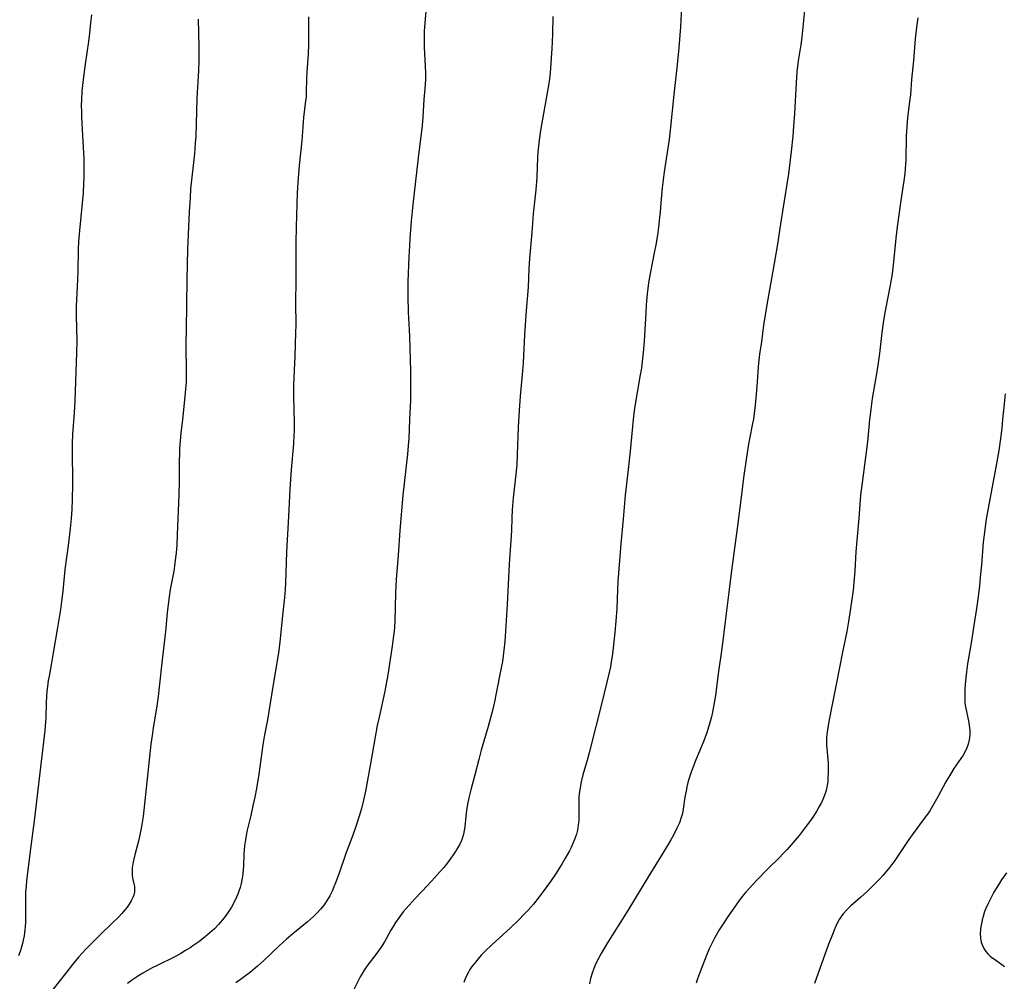
# Model space of a CAD drawing. Units: inches. Extents: x 2048018 to 2053425, y 258755 to 264232.
# Drawn here: x 2048724 to 2048880, y 259824 to 259977 of the extents above; entities that cross this region are included whole.
import ezdxf

# ---------------------------------------------------------------- set-up
doc = ezdxf.new("R2010")
doc.units = ezdxf.units.IN
doc.header["$MEASUREMENT"] = 0
doc.layers.add('c_10_T12S_R18E', color=15, linetype='Continuous')

msp = doc.modelspace()

# ---------------------------------------------------------------- linework, layer by layer
at = {"layer": 'c_10_T12S_R18E'}
for points in [[(2048788.31, 259979.18, 1034), (2048788.05, 259976.17, 1034), (2048787.96, 259974.86, 1034), (2048787.93, 259974.08, 1034), (2048787.92, 259973.3, 1034), (2048787.95, 259972.3, 1034), (2048788.12, 259969.28, 1034), (2048788.14, 259968.17, 1034), (2048788.13, 259967.2, 1034), (2048788.08, 259966.33, 1034), (2048787.89, 259964.01, 1034), (2048787.75, 259961.16, 1034), (2048787.63, 259959.86, 1034), (2048786.99, 259954.71, 1034), (2048786.35, 259949.17, 1034), (2048786.09, 259946.8, 1034), (2048785.89, 259944.64, 1034), (2048785.66, 259941.93, 1034), (2048785.58, 259940.75, 1034), (2048785.5, 259939.07, 1034), (2048785.35, 259935.02, 1034), (2048785.33, 259934.16, 1034), (2048785.34, 259932.68, 1034), (2048785.42, 259930.2, 1034), (2048785.61, 259926.39, 1034), (2048785.68, 259924.5, 1034), (2048785.75, 259920.84, 1034), (2048785.78, 259917.73, 1034), (2048785.75, 259916.18, 1034), (2048785.59, 259913.15, 1034), (2048785.48, 259910.16, 1034), (2048785.41, 259909.06, 1034), (2048785.28, 259907.66, 1034), (2048784.54, 259901.14, 1034), (2048784.09, 259895.52, 1034), (2048783.8, 259891.61, 1034), (2048783.49, 259887.74, 1034), (2048783.42, 259886.69, 1034), (2048783.37, 259885.57, 1034), (2048783.26, 259881.18, 1034), (2048783.2, 259880.18, 1034), (2048783.15, 259879.57, 1034), (2048783.03, 259878.46, 1034), (2048782.86, 259877.16, 1034), (2048782.16, 259872.61, 1034), (2048781.92, 259871.19, 1034), (2048781.68, 259870, 1034), (2048780.76, 259865.91, 1034), (2048780.48, 259864.56, 1034), (2048779.37, 259858.19, 1034), (2048778.61, 259854.12, 1034), (2048778.3, 259852.71, 1034), (2048777.97, 259851.37, 1034), (2048777.63, 259850.19, 1034), (2048777.07, 259848.5, 1034), (2048776.6, 259847.17, 1034), (2048775.5, 259844.24, 1034), (2048774.44, 259841.13, 1034), (2048773.87, 259839.6, 1034), (2048773.6, 259838.93, 1034), (2048773.31, 259838.27, 1034), (2048772.93, 259837.52, 1034), (2048772.51, 259836.8, 1034), (2048772.04, 259836.11, 1034), (2048771.46, 259835.38, 1034), (2048770.92, 259834.8, 1034), (2048770.34, 259834.24, 1034), (2048769.39, 259833.39, 1034), (2048767.07, 259831.5, 1034), (2048766.04, 259830.63, 1034), (2048764.89, 259829.58, 1034), (2048762.4, 259827.18, 1034), (2048761.46, 259826.32, 1034), (2048760.32, 259825.38, 1034), (2048759.13, 259824.48, 1034), (2048758.02, 259823.69, 1034)], [(2048828.9, 259979.84, 1030), (2048828.68, 259975.55, 1030), (2048828.41, 259972.18, 1030), (2048828.15, 259969.51, 1030), (2048827.62, 259964.77, 1030), (2048827.1, 259959.6, 1030), (2048826.85, 259957.66, 1030), (2048826.1, 259952.51, 1030), (2048825.76, 259949.96, 1030), (2048825.6, 259948.21, 1030), (2048825.44, 259946.17, 1030), (2048825.35, 259945.26, 1030), (2048825.17, 259943.73, 1030), (2048824.99, 259942.45, 1030), (2048824.73, 259940.91, 1030), (2048824.5, 259939.65, 1030), (2048823.75, 259935.78, 1030), (2048823.6, 259934.87, 1030), (2048823.47, 259933.99, 1030), (2048823.37, 259933.12, 1030), (2048823.22, 259931.39, 1030), (2048823.14, 259930.09, 1030), (2048822.9, 259925.58, 1030), (2048822.75, 259923.77, 1030), (2048822.65, 259922.83, 1030), (2048822.45, 259921.3, 1030), (2048822.28, 259920.24, 1030), (2048821.43, 259915.26, 1030), (2048821.32, 259914.55, 1030), (2048821.14, 259913.15, 1030), (2048820.66, 259908.11, 1030), (2048820.36, 259905.22, 1030), (2048819.88, 259901.15, 1030), (2048819.55, 259897.36, 1030), (2048819.18, 259893.43, 1030), (2048819.01, 259891.42, 1030), (2048818.73, 259887.42, 1030), (2048818.66, 259886.16, 1030), (2048818.53, 259883.16, 1030), (2048818.4, 259881.14, 1030), (2048818.25, 259879.34, 1030), (2048818.1, 259877.88, 1030), (2048817.87, 259875.96, 1030), (2048817.67, 259874.65, 1030), (2048817.53, 259873.88, 1030), (2048817.33, 259872.97, 1030), (2048816.19, 259868.18, 1030), (2048815.2, 259864.43, 1030), (2048814.15, 259860.25, 1030), (2048813.87, 259859.22, 1030), (2048813.16, 259856.72, 1030), (2048812.88, 259855.62, 1030), (2048812.66, 259854.42, 1030), (2048812.57, 259853.72, 1030), (2048812.52, 259853.15, 1030), (2048812.51, 259852.51, 1030), (2048812.54, 259850.69, 1030), (2048812.53, 259850.12, 1030), (2048812.5, 259849.44, 1030), (2048812.43, 259848.78, 1030), (2048812.28, 259847.94, 1030), (2048812.12, 259847.3, 1030), (2048811.84, 259846.46, 1030), (2048811.58, 259845.81, 1030), (2048811.28, 259845.18, 1030), (2048811.02, 259844.67, 1030), (2048810.31, 259843.4, 1030), (2048809.85, 259842.64, 1030), (2048808.89, 259841.14, 1030), (2048808, 259839.81, 1030), (2048806.85, 259838.18, 1030), (2048806.23, 259837.35, 1030), (2048805.29, 259836.18, 1030), (2048804.48, 259835.25, 1030)], [(2048848.48, 259979.17, 1028), (2048847.93, 259973.87, 1028), (2048847.77, 259972.66, 1028), (2048847.38, 259970.13, 1028), (2048847.17, 259968.36, 1028), (2048847.03, 259966.66, 1028), (2048846.78, 259961.78, 1028), (2048846.64, 259959.73, 1028), (2048846.51, 259958.17, 1028), (2048846.25, 259955.71, 1028), (2048846, 259953.52, 1028), (2048845.82, 259952.19, 1028), (2048844.92, 259946.59, 1028), (2048844.42, 259943.17, 1028), (2048844.14, 259941.31, 1028), (2048843.58, 259937.92, 1028), (2048842.55, 259932.28, 1028), (2048842.08, 259929.47, 1028), (2048841.88, 259928.16, 1028), (2048841.53, 259925.49, 1028), (2048841.24, 259923.55, 1028), (2048841.06, 259922.13, 1028), (2048841.01, 259921.49, 1028), (2048840.87, 259919.16, 1028), (2048840.77, 259917.78, 1028), (2048840.54, 259915.42, 1028), (2048840.38, 259914.1, 1028), (2048840.25, 259913.22, 1028), (2048840.12, 259912.53, 1028), (2048839.64, 259910.11, 1028), (2048839.48, 259909.23, 1028), (2048839.16, 259907.16, 1028), (2048838.69, 259903.91, 1028), (2048838.34, 259901.27, 1028), (2048837.68, 259895.87, 1028), (2048836.78, 259889.16, 1028), (2048836.43, 259886.17, 1028), (2048835.78, 259881.1, 1028), (2048835.31, 259877.19, 1028), (2048834.67, 259872.77, 1028), (2048834.21, 259869.31, 1028), (2048834.04, 259868.18, 1028), (2048833.76, 259866.71, 1028), (2048833.59, 259865.93, 1028), (2048833.4, 259865.21, 1028), (2048833.14, 259864.31, 1028), (2048832.85, 259863.4, 1028), (2048832.29, 259861.88, 1028), (2048831.13, 259859.11, 1028), (2048830.68, 259857.98, 1028), (2048830.36, 259857.14, 1028), (2048830, 259856.04, 1028), (2048829.85, 259855.52, 1028), (2048829.69, 259854.84, 1028), (2048829.55, 259854.15, 1028), (2048829.38, 259853.18, 1028), (2048829.11, 259851.29, 1028), (2048828.97, 259850.57, 1028), (2048828.8, 259849.97, 1028), (2048828.49, 259849.11, 1028), (2048828.11, 259848.27, 1028), (2048827.54, 259847.16, 1028), (2048827.12, 259846.41, 1028), (2048826.43, 259845.24, 1028), (2048823.46, 259840.42, 1028), (2048820.3, 259835.17, 1028), (2048816.96, 259829.89, 1028), (2048816.04, 259828.35, 1028), (2048815.62, 259827.57, 1028), (2048815.23, 259826.77, 1028), (2048814.88, 259825.97, 1028), (2048814.62, 259825.25, 1028), (2048814.38, 259824.39, 1028), (2048814.2, 259823.52, 1028)], [(2048735.07, 259977.43, 1040), (2048734.94, 259976.17, 1040), (2048734.75, 259974.53, 1040), (2048734.58, 259973.18, 1040), (2048734.06, 259969.59, 1040), (2048733.8, 259967.59, 1040), (2048733.55, 259965.32, 1040), (2048733.46, 259963.94, 1040), (2048733.45, 259963.02, 1040), (2048733.46, 259962.09, 1040), (2048733.49, 259961.17, 1040), (2048733.76, 259956.35, 1040), (2048733.84, 259954.69, 1040), (2048733.87, 259952.76, 1040), (2048733.86, 259951.59, 1040), (2048733.82, 259950.6, 1040), (2048733.73, 259949.17, 1040), (2048733.16, 259943.16, 1040), (2048733.03, 259941.44, 1040), (2048732.96, 259940.16, 1040), (2048732.9, 259936.74, 1040), (2048732.86, 259935.33, 1040), (2048732.65, 259931.16, 1040), (2048732.64, 259929.62, 1040), (2048732.72, 259925.66, 1040), (2048732.69, 259923.77, 1040), (2048732.41, 259916.17, 1040), (2048732.3, 259914.2, 1040), (2048732.07, 259910.84, 1040), (2048732.01, 259909.43, 1040), (2048732, 259908.61, 1040), (2048732, 259907.17, 1040), (2048732.06, 259904.16, 1040), (2048732.06, 259902.87, 1040), (2048732.02, 259900.48, 1040), (2048731.95, 259898.86, 1040), (2048731.85, 259897.45, 1040), (2048731.69, 259895.87, 1040), (2048731.36, 259893.14, 1040), (2048730.85, 259889.36, 1040), (2048730.52, 259885.92, 1040), (2048730.31, 259884.24, 1040), (2048730.13, 259882.98, 1040), (2048729.65, 259880.14, 1040), (2048728.95, 259875.81, 1040), (2048728.66, 259874.2, 1040), (2048728.32, 259872.42, 1040), (2048728.2, 259871.72, 1040), (2048728.06, 259870.77, 1040), (2048727.97, 259869.99, 1040), (2048727.91, 259869.2, 1040), (2048727.86, 259868.17, 1040), (2048727.8, 259865.8, 1040), (2048727.78, 259865.17, 1040), (2048727.66, 259863.78, 1040), (2048726.74, 259856.16, 1040), (2048726.14, 259850.76, 1040), (2048725.97, 259849.43, 1040), (2048725.58, 259846.64, 1040), (2048725.29, 259844.16, 1040), (2048724.76, 259839.89, 1040), (2048724.67, 259839.05, 1040), (2048724.6, 259838.11, 1040), (2048724.56, 259837.02, 1040), (2048724.56, 259833.41, 1040), (2048724.52, 259832.56, 1040), (2048724.49, 259832.14, 1040), (2048724.36, 259831.14, 1040), (2048724.23, 259830.46, 1040), (2048724.11, 259829.96, 1040), (2048723.9, 259829.19, 1040), (2048723.74, 259828.69, 1040), (2048723.49, 259828.01, 1040)], [(2048769.53, 259977.11, 1036), (2048769.58, 259974.39, 1036), (2048769.57, 259972.79, 1036), (2048769.49, 259971.18, 1036), (2048769.31, 259968.38, 1036), (2048769.26, 259967.19, 1036), (2048769.2, 259965.18, 1036), (2048769.16, 259964.38, 1036), (2048769.1, 259963.75, 1036), (2048768.77, 259961.11, 1036), (2048768.5, 259957.42, 1036), (2048768.08, 259953.53, 1036), (2048767.95, 259952.16, 1036), (2048767.85, 259950.81, 1036), (2048767.77, 259949.17, 1036), (2048767.6, 259943.78, 1036), (2048767.54, 259941.23, 1036), (2048767.52, 259935.31, 1036), (2048767.49, 259931.67, 1036), (2048767.52, 259928.16, 1036), (2048767.51, 259927, 1036), (2048767.4, 259923.22, 1036), (2048767.22, 259919.82, 1036), (2048767.17, 259918.6, 1036), (2048767.16, 259916.79, 1036), (2048767.28, 259912.66, 1036), (2048767.26, 259911.21, 1036), (2048767.24, 259910.7, 1036), (2048767.15, 259909.3, 1036), (2048766.78, 259905.19, 1036), (2048766.58, 259902.12, 1036), (2048766.37, 259897.75, 1036), (2048766.08, 259892.16, 1036), (2048765.91, 259887.19, 1036), (2048765.86, 259886.18, 1036), (2048765.74, 259884.89, 1036), (2048765.42, 259882.06, 1036), (2048765.01, 259877.83, 1036), (2048764.84, 259876.47, 1036), (2048764.6, 259874.86, 1036), (2048763.88, 259870.77, 1036), (2048763.02, 259865.44, 1036), (2048762.58, 259863.08, 1036), (2048762.3, 259861.48, 1036), (2048761.64, 259856.84, 1036), (2048761.27, 259854.55, 1036), (2048761.01, 259853.17, 1036), (2048760.73, 259851.82, 1036), (2048760.38, 259850.26, 1036), (2048759.82, 259847.92, 1036), (2048759.64, 259847.08, 1036), (2048759.53, 259846.42, 1036), (2048759.4, 259845.48, 1036), (2048759.33, 259844.81, 1036), (2048759.28, 259844.13, 1036), (2048759.22, 259842.26, 1036), (2048759.14, 259841.14, 1036), (2048759.07, 259840.59, 1036), (2048758.98, 259840.04, 1036), (2048758.85, 259839.46, 1036), (2048758.69, 259838.85, 1036), (2048758.5, 259838.25, 1036), (2048758.32, 259837.77, 1036), (2048758.12, 259837.3, 1036), (2048757.74, 259836.51, 1036), (2048757.31, 259835.73, 1036), (2048757.01, 259835.24, 1036), (2048756.68, 259834.74, 1036), (2048756.33, 259834.25, 1036), (2048755.89, 259833.68, 1036), (2048755.27, 259832.97, 1036), (2048754.6, 259832.29, 1036), (2048753.89, 259831.63, 1036), (2048752.86, 259830.77, 1036), (2048752.12, 259830.2, 1036), (2048751.36, 259829.66, 1036), (2048750.74, 259829.26, 1036), (2048750.01, 259828.81, 1036), (2048749.28, 259828.38, 1036), (2048748.3, 259827.85, 1036), (2048745.5, 259826.47, 1036), (2048744.7, 259826.06, 1036), (2048743.25, 259825.25, 1036), (2048742.52, 259824.8, 1036), (2048741.42, 259824.05, 1036), (2048740.8, 259823.59, 1036)], [(2048808.41, 259977.18, 1032), (2048808.35, 259974.42, 1032), (2048808.3, 259973.13, 1032), (2048808.23, 259972.07, 1032), (2048807.94, 259968.22, 1032), (2048807.78, 259966.84, 1032), (2048807.64, 259965.97, 1032), (2048806.44, 259959.08, 1032), (2048806.21, 259957.53, 1032), (2048806.1, 259956.57, 1032), (2048806.02, 259955.61, 1032), (2048805.96, 259954.76, 1032), (2048805.82, 259951.65, 1032), (2048805.69, 259949.66, 1032), (2048805.28, 259945.85, 1032), (2048805.04, 259942.89, 1032), (2048804.68, 259938.75, 1032), (2048804.57, 259937.16, 1032), (2048804.44, 259934.17, 1032), (2048804.15, 259930.49, 1032), (2048803.9, 259926.6, 1032), (2048803.68, 259922.17, 1032), (2048803.58, 259920.9, 1032), (2048803.21, 259916.89, 1032), (2048803.05, 259914.61, 1032), (2048802.9, 259911.97, 1032), (2048802.73, 259907.6, 1032), (2048802.64, 259905.96, 1032), (2048802.46, 259904.01, 1032), (2048802.09, 259900.74, 1032), (2048801.93, 259898.83, 1032), (2048801.86, 259897.49, 1032), (2048801.8, 259895.6, 1032), (2048801.76, 259894.71, 1032), (2048801.43, 259890.2, 1032), (2048801.13, 259883.78, 1032), (2048800.83, 259878.72, 1032), (2048800.76, 259877.9, 1032), (2048800.62, 259876.55, 1032), (2048800.36, 259874.73, 1032), (2048800.13, 259873.44, 1032), (2048799.4, 259869.71, 1032), (2048799.11, 259868.35, 1032), (2048798.78, 259866.96, 1032), (2048798.1, 259864.43, 1032), (2048797.01, 259860.65, 1032), (2048796.6, 259859.18, 1032), (2048795.93, 259856.54, 1032), (2048795.34, 259854.35, 1032), (2048795.03, 259853.09, 1032), (2048794.83, 259852.07, 1032), (2048794.67, 259851.06, 1032), (2048794.56, 259850.18, 1032), (2048794.39, 259848.45, 1032), (2048794.31, 259847.87, 1032), (2048794.19, 259847.31, 1032), (2048794.03, 259846.8, 1032), (2048793.85, 259846.31, 1032), (2048793.53, 259845.61, 1032), (2048793.15, 259844.93, 1032), (2048792.91, 259844.53, 1032), (2048792.2, 259843.5, 1032), (2048791.63, 259842.76, 1032), (2048791.04, 259842.04, 1032), (2048790.43, 259841.33, 1032), (2048789.63, 259840.43, 1032), (2048788.46, 259839.17, 1032), (2048786.49, 259837.08, 1032), (2048785.55, 259836.05, 1032), (2048784.62, 259834.95, 1032), (2048783.79, 259833.84, 1032), (2048783.4, 259833.27, 1032), (2048783.02, 259832.67, 1032), (2048782.65, 259832.07, 1032), (2048781.61, 259830.21, 1032), (2048781.27, 259829.63, 1032), (2048780.97, 259829.15, 1032), (2048780.44, 259828.4, 1032), (2048778.83, 259826.32, 1032), (2048778.39, 259825.69, 1032), (2048778.03, 259825.08, 1032), (2048777.78, 259824.64, 1032), (2048776.76, 259822.63, 1032)], [(2048866.36, 259976.98, 1026), (2048866.17, 259975.46, 1026), (2048865.98, 259973.64, 1026), (2048865.71, 259970.19, 1026), (2048865.4, 259967.16, 1026), (2048865.2, 259964.74, 1026), (2048865.13, 259964.06, 1026), (2048864.75, 259961.13, 1026), (2048864.62, 259959.69, 1026), (2048864.54, 259958.16, 1026), (2048864.46, 259954.35, 1026), (2048864.39, 259952.95, 1026), (2048864.32, 259952.21, 1026), (2048864.17, 259951.08, 1026), (2048863.69, 259947.96, 1026), (2048863.11, 259943.75, 1026), (2048862.91, 259941.94, 1026), (2048862.53, 259938.18, 1026), (2048862.29, 259936.28, 1026), (2048862, 259934.48, 1026), (2048861.2, 259930.4, 1026), (2048860.94, 259928.89, 1026), (2048860.67, 259926.97, 1026), (2048860.28, 259923.64, 1026), (2048860.09, 259922.19, 1026), (2048859.87, 259920.76, 1026), (2048859.15, 259916.48, 1026), (2048858.9, 259914.81, 1026), (2048858.79, 259913.92, 1026), (2048858.7, 259913.15, 1026), (2048858.44, 259910.17, 1026), (2048858.34, 259909.22, 1026), (2048858.08, 259907.17, 1026), (2048857.52, 259903.13, 1026), (2048857.29, 259901.15, 1026), (2048857.02, 259897.47, 1026), (2048856.7, 259893.93, 1026), (2048856.56, 259892.16, 1026), (2048856.37, 259889.15, 1026), (2048856.28, 259887.89, 1026), (2048856.09, 259886.05, 1026), (2048855.66, 259883.14, 1026), (2048855.38, 259881.1, 1026), (2048855.12, 259879.51, 1026), (2048854.43, 259876.21, 1026), (2048853.46, 259871.36, 1026), (2048852.85, 259868.19, 1026), (2048852.24, 259865.19, 1026), (2048852.01, 259863.86, 1026), (2048851.92, 259863.17, 1026), (2048851.87, 259862.66, 1026), (2048851.85, 259862.15, 1026), (2048851.87, 259861.51, 1026), (2048852.13, 259858.56, 1026), (2048852.16, 259858.07, 1026), (2048852.16, 259857.18, 1026), (2048852.11, 259856.17, 1026), (2048852.06, 259855.64, 1026), (2048851.98, 259855.1, 1026), (2048851.85, 259854.48, 1026), (2048851.7, 259853.91, 1026), (2048851.52, 259853.36, 1026), (2048851.31, 259852.84, 1026), (2048851.08, 259852.33, 1026), (2048850.73, 259851.68, 1026), (2048850.35, 259851.04, 1026)], [(2048752.04, 259976.75, 1038), (2048752.13, 259972.4, 1038), (2048752.11, 259970.17, 1038), (2048752.05, 259968.58, 1038), (2048751.81, 259964.16, 1038), (2048751.7, 259960.06, 1038), (2048751.63, 259958.17, 1038), (2048751.56, 259957.03, 1038), (2048751.43, 259955.34, 1038), (2048751.01, 259951.65, 1038), (2048750.83, 259949.79, 1038), (2048750.73, 259948.43, 1038), (2048750.6, 259946.16, 1038), (2048750.35, 259940.16, 1038), (2048750.21, 259935.39, 1038), (2048750.09, 259927.48, 1038), (2048750.07, 259925.16, 1038), (2048750.11, 259920.35, 1038), (2048750.09, 259919.17, 1038), (2048750.06, 259918.55, 1038), (2048749.92, 259916.81, 1038), (2048749.51, 259913.16, 1038), (2048749.28, 259910.99, 1038), (2048749.08, 259908.54, 1038), (2048749.04, 259907.57, 1038), (2048749.02, 259906.76, 1038), (2048749.03, 259903.44, 1038), (2048748.97, 259901.16, 1038), (2048748.7, 259894.89, 1038), (2048748.61, 259893.26, 1038), (2048748.51, 259891.94, 1038), (2048748.44, 259891.26, 1038), (2048748.26, 259889.91, 1038), (2048748.13, 259889.06, 1038), (2048747.6, 259886.14, 1038), (2048747.42, 259885.02, 1038), (2048747.25, 259883.76, 1038), (2048747.11, 259882.46, 1038), (2048746.82, 259879.48, 1038), (2048746.3, 259875, 1038), (2048745.85, 259870.68, 1038), (2048745.66, 259869.18, 1038), (2048745.5, 259868, 1038), (2048744.83, 259863.85, 1038), (2048744.7, 259862.98, 1038), (2048744.52, 259861.62, 1038), (2048743.29, 259850.14, 1038), (2048743.04, 259848.54, 1038), (2048742.77, 259847.19, 1038), (2048742.53, 259846.18, 1038), (2048742.01, 259844.22, 1038), (2048741.75, 259843.15, 1038), (2048741.64, 259842.6, 1038), (2048741.54, 259841.95, 1038), (2048741.51, 259841.31, 1038), (2048741.55, 259840.71, 1038), (2048741.65, 259840.13, 1038), (2048741.89, 259838.99, 1038), (2048741.93, 259838.61, 1038), (2048741.92, 259838.13, 1038), (2048741.81, 259837.64, 1038), (2048741.66, 259837.27, 1038), (2048741.39, 259836.73, 1038), (2048741.05, 259836.18, 1038), (2048740.73, 259835.73, 1038), (2048740.39, 259835.27, 1038), (2048739.89, 259834.69, 1038), (2048739.34, 259834.11, 1038), (2048738.42, 259833.2, 1038), (2048736.56, 259831.44, 1038), (2048735.37, 259830.28, 1038), (2048734.18, 259829.07, 1038), (2048733.6, 259828.43, 1038), (2048733.03, 259827.79, 1038), (2048732.06, 259826.63, 1038), (2048731.13, 259825.47, 1038), (2048728.93, 259822.66, 1038)], [(2048880.28, 259917.22, 1024), (2048880.08, 259915.64, 1024), (2048879.86, 259913.17, 1024), (2048879.72, 259911.8, 1024), (2048879.52, 259910.17, 1024), (2048879.25, 259908.26, 1024), (2048878.8, 259905.61, 1024), (2048877.7, 259899.92, 1024), (2048877.26, 259897.34, 1024), (2048877.01, 259895.7, 1024), (2048876.87, 259894.48, 1024), (2048876.79, 259893.67, 1024), (2048876.49, 259890.06, 1024), (2048876.31, 259888.13, 1024), (2048876.16, 259886.73, 1024), (2048876.01, 259885.43, 1024), (2048875.69, 259883.16, 1024), (2048875.39, 259881.13, 1024), (2048874.86, 259877.7, 1024), (2048874.3, 259874.37, 1024), (2048874.13, 259873.1, 1024), (2048873.97, 259871.67, 1024), (2048873.87, 259870.45, 1024), (2048873.84, 259869.84, 1024), (2048873.83, 259868.75, 1024), (2048873.86, 259868.27, 1024), (2048873.92, 259867.76, 1024), (2048874, 259867.25, 1024), (2048874.44, 259865.32, 1024), (2048874.56, 259864.57, 1024), (2048874.63, 259863.8, 1024), (2048874.64, 259863.03, 1024), (2048874.57, 259862.31, 1024), (2048874.4, 259861.59, 1024), (2048874.18, 259861, 1024), (2048873.9, 259860.43, 1024), (2048873.57, 259859.87, 1024), (2048872.13, 259857.76, 1024), (2048871.56, 259856.85, 1024), (2048870.86, 259855.6, 1024), (2048869.57, 259853.22, 1024), (2048868.71, 259851.73, 1024), (2048868.27, 259851.04, 1024), (2048867.74, 259850.26, 1024), (2048867.24, 259849.56, 1024), (2048865.63, 259847.39, 1024), (2048864.97, 259846.46, 1024), (2048862.61, 259842.98, 1024), (2048862.21, 259842.42, 1024), (2048861.72, 259841.8, 1024), (2048860.83, 259840.75, 1024), (2048860.34, 259840.21, 1024), (2048859.29, 259839.14, 1024), (2048858.37, 259838.26, 1024), (2048857.32, 259837.31, 1024), (2048855.75, 259835.92, 1024), (2048855.1, 259835.3, 1024), (2048854.5, 259834.64, 1024), (2048854.32, 259834.41, 1024), (2048853.9, 259833.76, 1024), (2048853.53, 259833.06, 1024), (2048853.2, 259832.34, 1024), (2048852.91, 259831.65, 1024), (2048852.16, 259829.68, 1024), (2048849.94, 259823.6, 1024)], [(2048850.35, 259851.04, 1026), (2048849.78, 259850.17, 1026), (2048849.31, 259849.48, 1026), (2048848.31, 259848.14, 1026), (2048847.51, 259847.12, 1026), (2048846.59, 259846, 1026), (2048845.6, 259844.87, 1026), (2048845.05, 259844.28, 1026), (2048844.31, 259843.52, 1026), (2048842.52, 259841.76, 1026), (2048840.81, 259840.01, 1026), (2048839.59, 259838.7, 1026), (2048838.99, 259838.02, 1026), (2048838.53, 259837.45, 1026), (2048838, 259836.76, 1026), (2048836.86, 259835.18, 1026), (2048836.24, 259834.3, 1026), (2048835.43, 259833.08, 1026), (2048834.83, 259832.12, 1026), (2048834.07, 259830.78, 1026), (2048833.59, 259829.85, 1026), (2048833.23, 259829.09, 1026), (2048832.73, 259827.92, 1026), (2048832.46, 259827.25, 1026), (2048831.67, 259825.18, 1026), (2048831.37, 259824.33, 1026), (2048831.16, 259823.67, 1026)], [(2048880.47, 259841.19, 1022), (2048879.67, 259840.03, 1022), (2048879.18, 259839.27, 1022), (2048878.48, 259838.08, 1022), (2048878.07, 259837.33, 1022), (2048877.45, 259836.07, 1022), (2048877.16, 259835.4, 1022), (2048877, 259835.01, 1022), (2048876.75, 259834.23, 1022), (2048876.6, 259833.68, 1022), (2048876.48, 259833.14, 1022), (2048876.4, 259832.66, 1022), (2048876.34, 259832.17, 1022), (2048876.3, 259831.54, 1022), (2048876.34, 259830.83, 1022), (2048876.45, 259830.16, 1022), (2048876.64, 259829.62, 1022), (2048876.88, 259829.14, 1022), (2048877.19, 259828.69, 1022), (2048877.53, 259828.31, 1022), (2048877.9, 259827.95, 1022), (2048878.3, 259827.63, 1022), (2048878.71, 259827.33, 1022), (2048880.15, 259826.3, 1022)], [(2048804.48, 259835.25, 1030), (2048803.96, 259834.69, 1030), (2048802.88, 259833.59, 1030), (2048801.59, 259832.37, 1030), (2048798.75, 259829.78, 1030), (2048797.53, 259828.61, 1030), (2048797.01, 259828.08, 1030), (2048796.51, 259827.53, 1030), (2048795.86, 259826.74, 1030), (2048795.52, 259826.29, 1030), (2048795.22, 259825.82, 1030), (2048794.96, 259825.37, 1030), (2048794.72, 259824.91, 1030), (2048794.47, 259824.34, 1030), (2048794.25, 259823.76, 1030)]]:
    msp.add_polyline3d(points, dxfattribs=at)

doc.saveas('drawing.dxf')
